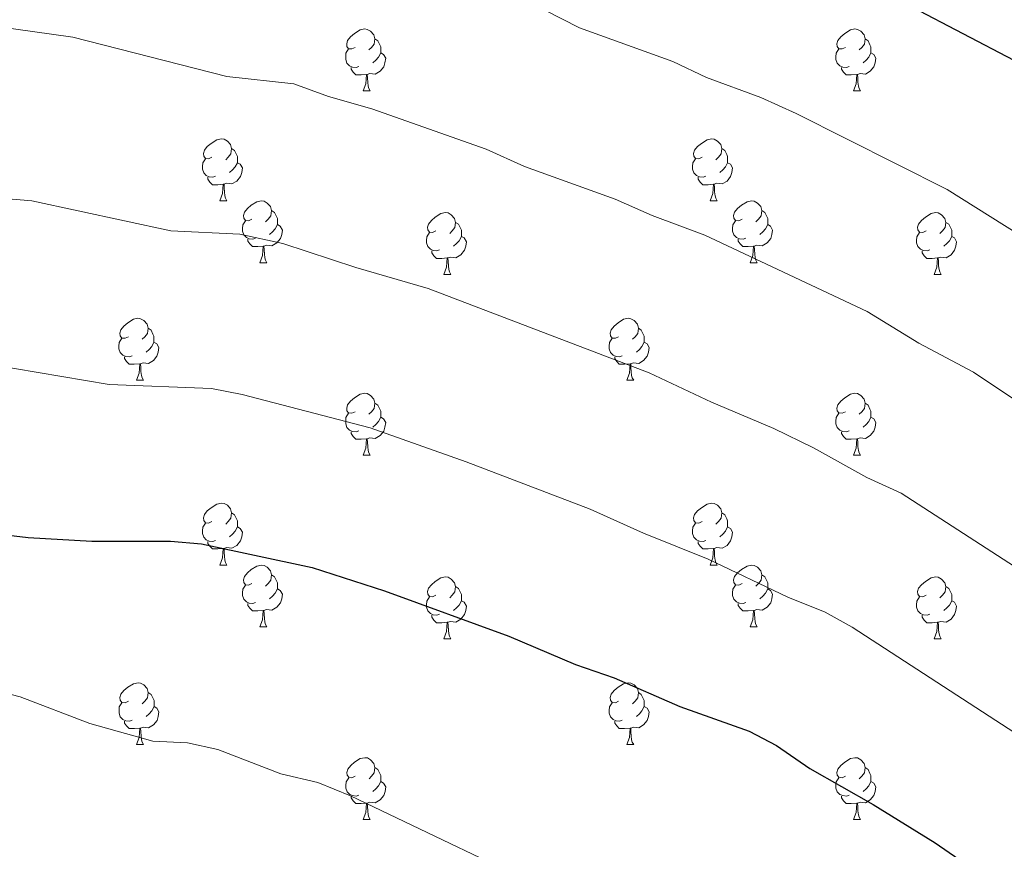
# Model space of a CAD drawing. Units: metres. Extents: x 651171 to 655690, y 722956 to 726024.
# Drawn here: x 652677 to 652836, y 723661 to 723796 of the extents above; entities that cross this region are included whole.
import ezdxf

# ---------------------------------------------------------------- set-up
doc = ezdxf.new("R2010")
doc.units = ezdxf.units.M
doc.header["$MEASUREMENT"] = 0
for name, color, linetype, lineweight in [('Carátula', 7, 'Continuous', 5), ('Elementos auxiliares', 7, 'Continuous', 5), ('Entidades rústicas y varios', 7, 'Continuous', 5), ('Relieve y altimetría', 7, 'Continuous', 5)]:
    doc.layers.add(name, color=color, linetype=linetype, lineweight=lineweight)

msp = doc.modelspace()

# ---------------------------------------------------------------- linework, layer by layer
at = {"layer": 'Carátula', "color": 7, "linetype": 'Continuous', "lineweight": 5}
msp.add_3dface([(651236.5, 722956.26), (655690.41, 723055.11), (655624.51, 726024.4), (651170.61, 725925.55)], dxfattribs=at)
at = {"layer": 'Elementos auxiliares', "color": 250, "linetype": 'Continuous', "lineweight": 5}
msp.add_3dface([(652053.5, 725682.8), (655468.25, 725758.65), (655520.17, 723445.17), (652104.26, 723369.36)], dxfattribs=at)
at = {"layer": 'Entidades rústicas y varios', "color": 92, "linetype": 'Continuous', "lineweight": 5}
for p, q in [((652732.27, 723784.23), (652733.39, 723784.23)), ((652811.6, 723784.23), (652812.72, 723784.23)), ((652709.08, 723766.46), (652710.2, 723766.46)), ((652788.41, 723766.46), (652789.53, 723766.46)), ((652715.56, 723756.43), (652716.68, 723756.43)), ((652794.88, 723756.43), (652796.01, 723756.43)), ((652745.33, 723754.52), (652746.45, 723754.52)), ((652824.65, 723754.52), (652825.78, 723754.52)), ((652695.58, 723737.38), (652696.7, 723737.38)), ((652774.9, 723737.38), (652776.03, 723737.38)), ((652732.27, 723725.24), (652733.39, 723725.24)), ((652811.6, 723725.24), (652812.72, 723725.24)), ((652709.08, 723707.47), (652710.2, 723707.47)), ((652788.41, 723707.47), (652789.53, 723707.47)), ((652715.56, 723697.44), (652716.68, 723697.44)), ((652794.88, 723697.44), (652796.01, 723697.44)), ((652745.33, 723695.53), (652746.45, 723695.53)), ((652824.65, 723695.53), (652825.78, 723695.53)), ((652695.59, 723678.39), (652696.71, 723678.39)), ((652774.9, 723678.39), (652776.03, 723678.39)), ((652732.28, 723666.25), (652733.4, 723666.25)), ((652811.6, 723666.25), (652812.72, 723666.25))]:
    msp.add_line(p, q, dxfattribs=at)
at = {"layer": 'Entidades rústicas y varios', "color": 92, "linetype": 'Continuous', "lineweight": 5, "flags": 128}
for points in [[(652730.97, 723791.29), (652730.44, 723791.03), (652729.91, 723791.08), (652729.64, 723791.45), (652729.59, 723791.88), (652729.75, 723792.4), (652730.23, 723792.99), (652730.86, 723793.52), (652731.76, 723794.11), (652732.51, 723794.27), (652732.93, 723794.21), (652733.46, 723793.9), (652733.99, 723793.31), (652734.15, 723792.67), (652734.04, 723791.82), (652733.62, 723791.29), (652733.2, 723790.87)], [(652810.3, 723791.29), (652809.76, 723791.03), (652809.24, 723791.08), (652808.97, 723791.45), (652808.92, 723791.88), (652809.08, 723792.4), (652809.56, 723792.99), (652810.19, 723793.52), (652811.09, 723794.11), (652811.84, 723794.27), (652812.26, 723794.21), (652812.79, 723793.9), (652813.32, 723793.31), (652813.48, 723792.67), (652813.37, 723791.82), (652812.94, 723791.29), (652812.52, 723790.87)], [(652734.15, 723792.67), (652734.63, 723792.36), (652734.94, 723791.72), (652735.1, 723791.4), (652735.1, 723790.82), (652735.1, 723790.39), (652734.73, 723789.7), (652734.31, 723789.22), (652733.83, 723788.8)], [(652813.48, 723792.67), (652813.96, 723792.36), (652814.27, 723791.72), (652814.43, 723791.4), (652814.43, 723790.82), (652814.43, 723790.39), (652814.06, 723789.7), (652813.64, 723789.22), (652813.16, 723788.8)], [(652731.55, 723788.21), (652731.13, 723788.05), (652730.54, 723788.11), (652730.07, 723788.32), (652729.64, 723788.75), (652729.43, 723789.33), (652729.43, 723789.75), (652729.48, 723790.34), (652729.91, 723791.03)], [(652735.1, 723790.39), (652735.56, 723790.14), (652735.9, 723789.53), (652735.79, 723788.8), (652735.58, 723788.16), (652735, 723787.42), (652734.2, 723786.94), (652733.35, 723787.05), (652732.92, 723786.92)], [(652810.88, 723788.21), (652810.46, 723788.05), (652809.87, 723788.11), (652809.4, 723788.32), (652808.97, 723788.75), (652808.76, 723789.33), (652808.76, 723789.75), (652808.81, 723790.34), (652809.24, 723791.03)], [(652814.43, 723790.39), (652814.88, 723790.14), (652815.23, 723789.53), (652815.12, 723788.8), (652814.91, 723788.16), (652814.32, 723787.42), (652813.53, 723786.94), (652812.68, 723787.05), (652812.25, 723786.92)], [(652732.81, 723786.92), (652731.92, 723786.83), (652731.08, 723786.83), (652730.65, 723787.26), (652730.33, 723787.74), (652730.33, 723788.05)], [(652812.14, 723786.92), (652811.25, 723786.83), (652810.4, 723786.83), (652809.98, 723787.26), (652809.66, 723787.74), (652809.66, 723788.05)], [(652732.27, 723784.23), (652732.7, 723785.39), (652732.81, 723786.92), (652732.92, 723786.92), (652732.96, 723786.33), (652732.99, 723785.65), (652733.06, 723785.03), (652733.18, 723784.63), (652733.39, 723784.23)], [(652811.6, 723784.23), (652812.03, 723785.39), (652812.14, 723786.92), (652812.25, 723786.92), (652812.28, 723786.33), (652812.32, 723785.65), (652812.39, 723785.03), (652812.5, 723784.63), (652812.72, 723784.23)], [(652707.78, 723773.52), (652707.25, 723773.26), (652706.72, 723773.31), (652706.46, 723773.68), (652706.4, 723774.11), (652706.56, 723774.63), (652707.04, 723775.22), (652707.68, 723775.75), (652708.58, 723776.34), (652709.32, 723776.5), (652709.74, 723776.44), (652710.28, 723776.13), (652710.8, 723775.54), (652710.96, 723774.9), (652710.86, 723774.05), (652710.43, 723773.52), (652710.01, 723773.1)], [(652787.11, 723773.52), (652786.58, 723773.26), (652786.05, 723773.31), (652785.78, 723773.68), (652785.73, 723774.11), (652785.89, 723774.63), (652786.37, 723775.22), (652787, 723775.75), (652787.9, 723776.34), (652788.65, 723776.5), (652789.07, 723776.44), (652789.6, 723776.13), (652790.13, 723775.54), (652790.29, 723774.9), (652790.18, 723774.05), (652789.76, 723773.52), (652789.34, 723773.1)], [(652710.96, 723774.9), (652711.44, 723774.59), (652711.76, 723773.95), (652711.92, 723773.63), (652711.92, 723773.05), (652711.92, 723772.62), (652711.54, 723771.93), (652711.12, 723771.45), (652710.64, 723771.03)], [(652790.29, 723774.9), (652790.77, 723774.59), (652791.08, 723773.95), (652791.24, 723773.63), (652791.24, 723773.05), (652791.24, 723772.62), (652790.87, 723771.93), (652790.45, 723771.45), (652789.97, 723771.03)], [(652708.36, 723770.44), (652707.94, 723770.28), (652707.36, 723770.34), (652706.88, 723770.55), (652706.46, 723770.98), (652706.24, 723771.56), (652706.24, 723771.98), (652706.3, 723772.57), (652706.72, 723773.26)], [(652711.92, 723772.62), (652712.37, 723772.37), (652712.72, 723771.76), (652712.6, 723771.03), (652712.4, 723770.39), (652711.81, 723769.65), (652711.02, 723769.17), (652710.16, 723769.28), (652709.74, 723769.15)], [(652787.69, 723770.44), (652787.27, 723770.28), (652786.68, 723770.34), (652786.21, 723770.55), (652785.78, 723770.98), (652785.57, 723771.56), (652785.57, 723771.98), (652785.62, 723772.57), (652786.05, 723773.26)], [(652791.24, 723772.62), (652791.7, 723772.37), (652792.04, 723771.76), (652791.93, 723771.03), (652791.72, 723770.39), (652791.14, 723769.65), (652790.34, 723769.17), (652789.49, 723769.28), (652789.06, 723769.15)], [(652709.62, 723769.15), (652708.74, 723769.06), (652707.89, 723769.06), (652707.46, 723769.49), (652707.14, 723769.97), (652707.14, 723770.28)], [(652788.95, 723769.15), (652788.06, 723769.06), (652787.22, 723769.06), (652786.79, 723769.49), (652786.47, 723769.97), (652786.47, 723770.28)], [(652709.08, 723766.46), (652709.52, 723767.62), (652709.62, 723769.15), (652709.74, 723769.15), (652709.77, 723768.56), (652709.8, 723767.88), (652709.88, 723767.26), (652709.99, 723766.86), (652710.2, 723766.46)], [(652788.41, 723766.46), (652788.84, 723767.62), (652788.95, 723769.15), (652789.06, 723769.15), (652789.1, 723768.56), (652789.13, 723767.88), (652789.2, 723767.26), (652789.32, 723766.86), (652789.53, 723766.46)], [(652714.26, 723763.49), (652713.72, 723763.22), (652713.2, 723763.28), (652712.93, 723763.65), (652712.88, 723764.07), (652713.04, 723764.59), (652713.52, 723765.19), (652714.15, 723765.72), (652715.05, 723766.3), (652715.8, 723766.46), (652716.22, 723766.41), (652716.75, 723766.09), (652717.28, 723765.51), (652717.44, 723764.87), (652717.33, 723764.02), (652716.9, 723763.49), (652716.48, 723763.06)], [(652793.58, 723763.49), (652793.05, 723763.22), (652792.52, 723763.28), (652792.26, 723763.65), (652792.2, 723764.07), (652792.36, 723764.59), (652792.84, 723765.19), (652793.48, 723765.72), (652794.38, 723766.3), (652795.12, 723766.46), (652795.55, 723766.41), (652796.08, 723766.09), (652796.61, 723765.51), (652796.77, 723764.87), (652796.66, 723764.02), (652796.23, 723763.49), (652795.81, 723763.06)], [(652717.44, 723764.87), (652717.92, 723764.55), (652718.23, 723763.91), (652718.39, 723763.59), (652718.39, 723763.01), (652718.39, 723762.59), (652718.02, 723761.9), (652717.6, 723761.42), (652717.12, 723761)], [(652796.77, 723764.87), (652797.24, 723764.55), (652797.56, 723763.91), (652797.72, 723763.59), (652797.72, 723763.01), (652797.72, 723762.59), (652797.35, 723761.9), (652796.93, 723761.42), (652796.45, 723761)], [(652714.84, 723760.41), (652714.42, 723760.25), (652713.83, 723760.31), (652713.36, 723760.52), (652712.93, 723760.94), (652712.72, 723761.53), (652712.72, 723761.95), (652712.77, 723762.53), (652713.2, 723763.22)], [(652744.03, 723761.58), (652743.5, 723761.32), (652742.97, 723761.37), (652742.7, 723761.74), (652742.65, 723762.17), (652742.81, 723762.69), (652743.29, 723763.28), (652743.92, 723763.81), (652744.82, 723764.4), (652745.57, 723764.56), (652745.99, 723764.5), (652746.52, 723764.19), (652747.05, 723763.6), (652747.21, 723762.96), (652747.1, 723762.11), (652746.68, 723761.58), (652746.26, 723761.16)], [(652794.17, 723760.41), (652793.74, 723760.25), (652793.16, 723760.31), (652792.68, 723760.52), (652792.26, 723760.94), (652792.04, 723761.53), (652792.04, 723761.95), (652792.1, 723762.53), (652792.52, 723763.22)], [(652823.35, 723761.58), (652822.82, 723761.32), (652822.29, 723761.37), (652822.03, 723761.74), (652821.97, 723762.17), (652822.13, 723762.69), (652822.61, 723763.28), (652823.25, 723763.81), (652824.15, 723764.4), (652824.89, 723764.56), (652825.32, 723764.5), (652825.85, 723764.19), (652826.38, 723763.6), (652826.54, 723762.96), (652826.43, 723762.11), (652826, 723761.58), (652825.58, 723761.16)], [(652718.39, 723762.59), (652718.84, 723762.34), (652719.19, 723761.72), (652719.08, 723761), (652718.87, 723760.36), (652718.28, 723759.62), (652717.49, 723759.14), (652716.64, 723759.24), (652716.21, 723759.11)], [(652747.21, 723762.96), (652747.69, 723762.65), (652748, 723762.01), (652748.16, 723761.69), (652748.16, 723761.11), (652748.16, 723760.68), (652747.79, 723759.99), (652747.37, 723759.51), (652746.89, 723759.09)], [(652797.72, 723762.59), (652798.17, 723762.34), (652798.52, 723761.72), (652798.41, 723761), (652798.2, 723760.36), (652797.61, 723759.62), (652796.82, 723759.14), (652795.97, 723759.24), (652795.54, 723759.11)], [(652826.54, 723762.96), (652827.01, 723762.65), (652827.33, 723762.01), (652827.49, 723761.69), (652827.49, 723761.11), (652827.49, 723760.68), (652827.12, 723759.99), (652826.7, 723759.51), (652826.22, 723759.09)], [(652716.1, 723759.11), (652715.21, 723759.03), (652714.36, 723759.03), (652713.94, 723759.46), (652713.62, 723759.93), (652713.62, 723760.25)], [(652744.61, 723758.5), (652744.19, 723758.34), (652743.6, 723758.4), (652743.13, 723758.61), (652742.7, 723759.04), (652742.49, 723759.62), (652742.49, 723760.04), (652742.54, 723760.63), (652742.97, 723761.32)], [(652748.16, 723760.68), (652748.62, 723760.43), (652748.96, 723759.82), (652748.85, 723759.09), (652748.64, 723758.45), (652748.06, 723757.71), (652747.26, 723757.23), (652746.41, 723757.34), (652745.98, 723757.21)], [(652795.43, 723759.11), (652794.54, 723759.03), (652793.69, 723759.03), (652793.27, 723759.46), (652792.95, 723759.93), (652792.95, 723760.25)], [(652823.94, 723758.5), (652823.51, 723758.34), (652822.93, 723758.4), (652822.45, 723758.61), (652822.03, 723759.04), (652821.81, 723759.62), (652821.81, 723760.04), (652821.87, 723760.63), (652822.29, 723761.32)], [(652827.49, 723760.68), (652827.94, 723760.43), (652828.29, 723759.82), (652828.18, 723759.09), (652827.97, 723758.45), (652827.38, 723757.71), (652826.59, 723757.23), (652825.74, 723757.34), (652825.31, 723757.21)], [(652715.56, 723756.43), (652715.99, 723757.59), (652716.1, 723759.11), (652716.21, 723759.11), (652716.24, 723758.53), (652716.28, 723757.84), (652716.35, 723757.23), (652716.46, 723756.83), (652716.68, 723756.43)], [(652745.87, 723757.21), (652744.98, 723757.12), (652744.14, 723757.12), (652743.71, 723757.55), (652743.39, 723758.03), (652743.39, 723758.34)], [(652794.88, 723756.43), (652795.32, 723757.59), (652795.43, 723759.11), (652795.54, 723759.11), (652795.57, 723758.53), (652795.61, 723757.84), (652795.68, 723757.23), (652795.79, 723756.83), (652796.01, 723756.43)], [(652825.2, 723757.21), (652824.31, 723757.12), (652823.46, 723757.12), (652823.04, 723757.55), (652822.72, 723758.03), (652822.72, 723758.34)], [(652745.33, 723754.52), (652745.76, 723755.68), (652745.87, 723757.21), (652745.98, 723757.21), (652746.02, 723756.62), (652746.05, 723755.94), (652746.12, 723755.32), (652746.24, 723754.92), (652746.45, 723754.52)], [(652824.65, 723754.52), (652825.09, 723755.68), (652825.2, 723757.21), (652825.31, 723757.21), (652825.34, 723756.62), (652825.38, 723755.94), (652825.45, 723755.32), (652825.56, 723754.92), (652825.78, 723754.52)], [(652694.28, 723744.44), (652693.75, 723744.18), (652693.22, 723744.23), (652692.95, 723744.6), (652692.9, 723745.03), (652693.06, 723745.55), (652693.54, 723746.14), (652694.17, 723746.67), (652695.07, 723747.26), (652695.82, 723747.42), (652696.24, 723747.36), (652696.77, 723747.05), (652697.3, 723746.46), (652697.46, 723745.82), (652697.35, 723744.97), (652696.93, 723744.44), (652696.51, 723744.02)], [(652773.6, 723744.44), (652773.07, 723744.18), (652772.54, 723744.23), (652772.28, 723744.6), (652772.22, 723745.03), (652772.38, 723745.55), (652772.86, 723746.14), (652773.5, 723746.67), (652774.4, 723747.26), (652775.14, 723747.42), (652775.57, 723747.36), (652776.1, 723747.05), (652776.63, 723746.46), (652776.79, 723745.82), (652776.68, 723744.97), (652776.25, 723744.44), (652775.83, 723744.02)], [(652697.46, 723745.82), (652697.94, 723745.51), (652698.25, 723744.87), (652698.41, 723744.55), (652698.41, 723743.97), (652698.41, 723743.54), (652698.04, 723742.85), (652697.62, 723742.37), (652697.14, 723741.95)], [(652776.79, 723745.82), (652777.26, 723745.51), (652777.58, 723744.87), (652777.74, 723744.55), (652777.74, 723743.97), (652777.74, 723743.54), (652777.37, 723742.85), (652776.95, 723742.37), (652776.47, 723741.95)], [(652694.86, 723741.36), (652694.44, 723741.2), (652693.85, 723741.26), (652693.38, 723741.47), (652692.95, 723741.9), (652692.74, 723742.48), (652692.74, 723742.9), (652692.79, 723743.49), (652693.22, 723744.18)], [(652774.19, 723741.36), (652773.76, 723741.2), (652773.18, 723741.26), (652772.7, 723741.47), (652772.28, 723741.9), (652772.06, 723742.48), (652772.06, 723742.9), (652772.12, 723743.49), (652772.54, 723744.18)], [(652698.41, 723743.54), (652698.87, 723743.29), (652699.21, 723742.68), (652699.1, 723741.95), (652698.89, 723741.31), (652698.31, 723740.57), (652697.51, 723740.09), (652696.66, 723740.2), (652696.23, 723740.07)], [(652777.74, 723743.54), (652778.19, 723743.29), (652778.54, 723742.68), (652778.43, 723741.95), (652778.22, 723741.31), (652777.63, 723740.57), (652776.84, 723740.09), (652775.99, 723740.2), (652775.56, 723740.07)], [(652696.12, 723740.07), (652695.23, 723739.98), (652694.39, 723739.98), (652693.96, 723740.41), (652693.64, 723740.89), (652693.64, 723741.2)], [(652775.45, 723740.07), (652774.56, 723739.98), (652773.71, 723739.98), (652773.29, 723740.41), (652772.97, 723740.89), (652772.97, 723741.2)], [(652695.58, 723737.38), (652696.01, 723738.54), (652696.12, 723740.07), (652696.23, 723740.07), (652696.27, 723739.48), (652696.3, 723738.8), (652696.37, 723738.18), (652696.49, 723737.78), (652696.7, 723737.38)], [(652774.9, 723737.38), (652775.34, 723738.54), (652775.45, 723740.07), (652775.56, 723740.07), (652775.59, 723739.48), (652775.63, 723738.8), (652775.7, 723738.18), (652775.81, 723737.78), (652776.03, 723737.38)], [(652730.97, 723732.3), (652730.44, 723732.04), (652729.91, 723732.09), (652729.64, 723732.46), (652729.59, 723732.89), (652729.75, 723733.41), (652730.23, 723734), (652730.86, 723734.53), (652731.76, 723735.12), (652732.51, 723735.28), (652732.93, 723735.22), (652733.46, 723734.91), (652733.99, 723734.32), (652734.15, 723733.68), (652734.04, 723732.83), (652733.62, 723732.3), (652733.2, 723731.88)], [(652810.3, 723732.3), (652809.76, 723732.04), (652809.24, 723732.09), (652808.97, 723732.46), (652808.92, 723732.89), (652809.08, 723733.41), (652809.56, 723734), (652810.19, 723734.53), (652811.09, 723735.12), (652811.84, 723735.28), (652812.26, 723735.22), (652812.79, 723734.91), (652813.32, 723734.32), (652813.48, 723733.68), (652813.37, 723732.83), (652812.94, 723732.3), (652812.52, 723731.88)], [(652734.15, 723733.68), (652734.63, 723733.37), (652734.94, 723732.73), (652735.1, 723732.41), (652735.1, 723731.83), (652735.1, 723731.4), (652734.73, 723730.71), (652734.31, 723730.23), (652733.83, 723729.81)], [(652813.48, 723733.68), (652813.96, 723733.37), (652814.27, 723732.73), (652814.43, 723732.41), (652814.43, 723731.83), (652814.43, 723731.4), (652814.06, 723730.71), (652813.64, 723730.23), (652813.16, 723729.81)], [(652731.55, 723729.22), (652731.13, 723729.06), (652730.54, 723729.12), (652730.07, 723729.33), (652729.64, 723729.76), (652729.43, 723730.34), (652729.43, 723730.76), (652729.48, 723731.35), (652729.91, 723732.04)], [(652735.1, 723731.4), (652735.56, 723731.15), (652735.9, 723730.54), (652735.79, 723729.81), (652735.58, 723729.17), (652735, 723728.43), (652734.2, 723727.95), (652733.35, 723728.06), (652732.92, 723727.93)], [(652810.88, 723729.22), (652810.46, 723729.06), (652809.87, 723729.12), (652809.4, 723729.33), (652808.97, 723729.76), (652808.76, 723730.34), (652808.76, 723730.76), (652808.81, 723731.35), (652809.24, 723732.04)], [(652814.43, 723731.4), (652814.88, 723731.15), (652815.23, 723730.54), (652815.12, 723729.81), (652814.91, 723729.17), (652814.32, 723728.43), (652813.53, 723727.95), (652812.68, 723728.06), (652812.25, 723727.93)], [(652732.81, 723727.93), (652731.92, 723727.84), (652731.08, 723727.84), (652730.65, 723728.27), (652730.33, 723728.75), (652730.33, 723729.06)], [(652812.14, 723727.93), (652811.25, 723727.84), (652810.4, 723727.84), (652809.98, 723728.27), (652809.66, 723728.75), (652809.66, 723729.06)], [(652732.27, 723725.24), (652732.7, 723726.4), (652732.81, 723727.93), (652732.92, 723727.93), (652732.96, 723727.34), (652732.99, 723726.66), (652733.06, 723726.04), (652733.18, 723725.64), (652733.39, 723725.24)], [(652811.6, 723725.24), (652812.03, 723726.4), (652812.14, 723727.93), (652812.25, 723727.93), (652812.28, 723727.34), (652812.32, 723726.66), (652812.39, 723726.04), (652812.5, 723725.64), (652812.72, 723725.24)], [(652707.78, 723714.53), (652707.25, 723714.27), (652706.72, 723714.32), (652706.46, 723714.69), (652706.4, 723715.12), (652706.56, 723715.64), (652707.04, 723716.23), (652707.68, 723716.76), (652708.58, 723717.35), (652709.32, 723717.51), (652709.74, 723717.45), (652710.28, 723717.14), (652710.8, 723716.55), (652710.96, 723715.91), (652710.86, 723715.06), (652710.43, 723714.53), (652710.01, 723714.11)], [(652787.11, 723714.53), (652786.58, 723714.27), (652786.05, 723714.32), (652785.78, 723714.69), (652785.73, 723715.12), (652785.89, 723715.64), (652786.37, 723716.23), (652787, 723716.76), (652787.9, 723717.35), (652788.65, 723717.51), (652789.07, 723717.45), (652789.6, 723717.14), (652790.13, 723716.55), (652790.29, 723715.91), (652790.18, 723715.06), (652789.76, 723714.53), (652789.34, 723714.11)], [(652710.96, 723715.91), (652711.44, 723715.6), (652711.76, 723714.96), (652711.92, 723714.64), (652711.92, 723714.06), (652711.92, 723713.63), (652711.54, 723712.94), (652711.12, 723712.46), (652710.64, 723712.04)], [(652790.29, 723715.91), (652790.77, 723715.6), (652791.08, 723714.96), (652791.24, 723714.64), (652791.24, 723714.06), (652791.24, 723713.63), (652790.87, 723712.94), (652790.45, 723712.46), (652789.97, 723712.04)], [(652708.36, 723711.45), (652707.94, 723711.29), (652707.36, 723711.35), (652706.88, 723711.56), (652706.46, 723711.99), (652706.24, 723712.57), (652706.24, 723712.99), (652706.3, 723713.58), (652706.72, 723714.27)], [(652787.69, 723711.45), (652787.27, 723711.29), (652786.68, 723711.35), (652786.21, 723711.56), (652785.78, 723711.99), (652785.57, 723712.57), (652785.57, 723712.99), (652785.62, 723713.58), (652786.05, 723714.27)], [(652711.92, 723713.63), (652712.37, 723713.38), (652712.72, 723712.77), (652712.6, 723712.04), (652712.4, 723711.4), (652711.81, 723710.66), (652711.02, 723710.18), (652710.16, 723710.29), (652709.74, 723710.16)], [(652791.24, 723713.63), (652791.7, 723713.38), (652792.04, 723712.77), (652791.93, 723712.04), (652791.72, 723711.4), (652791.14, 723710.66), (652790.34, 723710.18), (652789.49, 723710.29), (652789.06, 723710.16)], [(652709.62, 723710.16), (652708.74, 723710.07), (652707.89, 723710.07), (652707.46, 723710.5), (652707.14, 723710.98), (652707.14, 723711.29)], [(652788.95, 723710.16), (652788.06, 723710.07), (652787.22, 723710.07), (652786.79, 723710.5), (652786.47, 723710.98), (652786.47, 723711.29)], [(652709.08, 723707.47), (652709.52, 723708.63), (652709.62, 723710.16), (652709.74, 723710.16), (652709.77, 723709.57), (652709.8, 723708.89), (652709.88, 723708.27), (652709.99, 723707.87), (652710.2, 723707.47)], [(652788.41, 723707.47), (652788.84, 723708.63), (652788.95, 723710.16), (652789.06, 723710.16), (652789.1, 723709.57), (652789.13, 723708.89), (652789.2, 723708.27), (652789.32, 723707.87), (652789.53, 723707.47)], [(652714.26, 723704.5), (652713.72, 723704.23), (652713.2, 723704.29), (652712.93, 723704.66), (652712.88, 723705.08), (652713.04, 723705.6), (652713.52, 723706.2), (652714.15, 723706.73), (652715.05, 723707.31), (652715.8, 723707.47), (652716.22, 723707.42), (652716.75, 723707.1), (652717.28, 723706.52), (652717.44, 723705.88), (652717.33, 723705.03), (652716.9, 723704.5), (652716.48, 723704.07)], [(652793.58, 723704.5), (652793.05, 723704.23), (652792.52, 723704.29), (652792.26, 723704.66), (652792.2, 723705.08), (652792.36, 723705.6), (652792.84, 723706.2), (652793.48, 723706.73), (652794.38, 723707.31), (652795.12, 723707.47), (652795.55, 723707.42), (652796.08, 723707.1), (652796.61, 723706.52), (652796.77, 723705.88), (652796.66, 723705.03), (652796.23, 723704.5), (652795.81, 723704.07)], [(652717.44, 723705.88), (652717.92, 723705.56), (652718.23, 723704.92), (652718.39, 723704.6), (652718.39, 723704.02), (652718.39, 723703.6), (652718.02, 723702.91), (652717.6, 723702.43), (652717.12, 723702.01)], [(652796.77, 723705.88), (652797.24, 723705.56), (652797.56, 723704.92), (652797.72, 723704.6), (652797.72, 723704.02), (652797.72, 723703.6), (652797.35, 723702.91), (652796.93, 723702.43), (652796.45, 723702.01)], [(652714.84, 723701.42), (652714.42, 723701.26), (652713.83, 723701.32), (652713.36, 723701.53), (652712.93, 723701.95), (652712.72, 723702.54), (652712.72, 723702.96), (652712.77, 723703.54), (652713.2, 723704.23)], [(652744.03, 723702.59), (652743.5, 723702.33), (652742.97, 723702.38), (652742.7, 723702.75), (652742.65, 723703.18), (652742.81, 723703.7), (652743.29, 723704.29), (652743.92, 723704.82), (652744.82, 723705.41), (652745.57, 723705.57), (652745.99, 723705.51), (652746.52, 723705.2), (652747.05, 723704.61), (652747.21, 723703.97), (652747.1, 723703.12), (652746.68, 723702.59), (652746.26, 723702.17)], [(652794.17, 723701.42), (652793.74, 723701.26), (652793.16, 723701.32), (652792.68, 723701.53), (652792.26, 723701.95), (652792.04, 723702.54), (652792.04, 723702.96), (652792.1, 723703.54), (652792.52, 723704.23)], [(652823.35, 723702.59), (652822.82, 723702.33), (652822.29, 723702.38), (652822.03, 723702.75), (652821.97, 723703.18), (652822.13, 723703.7), (652822.61, 723704.29), (652823.25, 723704.82), (652824.15, 723705.41), (652824.89, 723705.57), (652825.32, 723705.51), (652825.85, 723705.2), (652826.38, 723704.61), (652826.54, 723703.97), (652826.43, 723703.12), (652826, 723702.59), (652825.58, 723702.17)], [(652718.39, 723703.6), (652718.84, 723703.35), (652719.19, 723702.73), (652719.08, 723702.01), (652718.87, 723701.37), (652718.28, 723700.63), (652717.49, 723700.15), (652716.64, 723700.25), (652716.21, 723700.12)], [(652747.21, 723703.97), (652747.69, 723703.66), (652748, 723703.02), (652748.16, 723702.7), (652748.16, 723702.12), (652748.16, 723701.69), (652747.79, 723701), (652747.37, 723700.52), (652746.89, 723700.1)], [(652797.72, 723703.6), (652798.17, 723703.35), (652798.52, 723702.73), (652798.41, 723702.01), (652798.2, 723701.37), (652797.61, 723700.63), (652796.82, 723700.15), (652795.97, 723700.25), (652795.54, 723700.12)], [(652826.54, 723703.97), (652827.01, 723703.66), (652827.33, 723703.02), (652827.49, 723702.7), (652827.49, 723702.12), (652827.49, 723701.69), (652827.12, 723701), (652826.7, 723700.52), (652826.22, 723700.1)], [(652716.1, 723700.12), (652715.21, 723700.04), (652714.36, 723700.04), (652713.94, 723700.47), (652713.62, 723700.94), (652713.62, 723701.26)], [(652744.61, 723699.51), (652744.19, 723699.35), (652743.6, 723699.41), (652743.13, 723699.62), (652742.7, 723700.05), (652742.49, 723700.63), (652742.49, 723701.05), (652742.54, 723701.64), (652742.97, 723702.33)], [(652748.16, 723701.69), (652748.62, 723701.44), (652748.96, 723700.83), (652748.85, 723700.1), (652748.64, 723699.46), (652748.06, 723698.72), (652747.26, 723698.24), (652746.41, 723698.35), (652745.98, 723698.22)], [(652795.43, 723700.12), (652794.54, 723700.04), (652793.69, 723700.04), (652793.27, 723700.47), (652792.95, 723700.94), (652792.95, 723701.26)], [(652823.94, 723699.51), (652823.51, 723699.35), (652822.93, 723699.41), (652822.45, 723699.62), (652822.03, 723700.05), (652821.81, 723700.63), (652821.81, 723701.05), (652821.87, 723701.64), (652822.29, 723702.33)], [(652827.49, 723701.69), (652827.94, 723701.44), (652828.29, 723700.83), (652828.18, 723700.1), (652827.97, 723699.46), (652827.38, 723698.72), (652826.59, 723698.24), (652825.74, 723698.35), (652825.31, 723698.22)], [(652715.56, 723697.44), (652715.99, 723698.6), (652716.1, 723700.12), (652716.21, 723700.12), (652716.24, 723699.54), (652716.28, 723698.85), (652716.35, 723698.24), (652716.46, 723697.84), (652716.68, 723697.44)], [(652745.87, 723698.22), (652744.98, 723698.13), (652744.14, 723698.13), (652743.71, 723698.56), (652743.39, 723699.04), (652743.39, 723699.35)], [(652794.88, 723697.44), (652795.32, 723698.6), (652795.43, 723700.12), (652795.54, 723700.12), (652795.57, 723699.54), (652795.61, 723698.85), (652795.68, 723698.24), (652795.79, 723697.84), (652796.01, 723697.44)], [(652825.2, 723698.22), (652824.31, 723698.13), (652823.46, 723698.13), (652823.04, 723698.56), (652822.72, 723699.04), (652822.72, 723699.35)], [(652745.33, 723695.53), (652745.76, 723696.69), (652745.87, 723698.22), (652745.98, 723698.22), (652746.02, 723697.63), (652746.05, 723696.95), (652746.12, 723696.33), (652746.24, 723695.93), (652746.45, 723695.53)], [(652824.65, 723695.53), (652825.09, 723696.69), (652825.2, 723698.22), (652825.31, 723698.22), (652825.34, 723697.63), (652825.38, 723696.95), (652825.45, 723696.33), (652825.56, 723695.93), (652825.78, 723695.53)], [(652694.29, 723685.45), (652693.76, 723685.18), (652693.23, 723685.24), (652692.96, 723685.61), (652692.91, 723686.03), (652693.07, 723686.55), (652693.55, 723687.15), (652694.18, 723687.68), (652695.08, 723688.26), (652695.83, 723688.42), (652696.25, 723688.37), (652696.78, 723688.05), (652697.31, 723687.47), (652697.47, 723686.83), (652697.36, 723685.98), (652696.94, 723685.45), (652696.52, 723685.02)], [(652773.6, 723685.45), (652773.07, 723685.18), (652772.54, 723685.24), (652772.28, 723685.61), (652772.22, 723686.03), (652772.38, 723686.55), (652772.86, 723687.15), (652773.5, 723687.68), (652774.4, 723688.26), (652775.14, 723688.42), (652775.57, 723688.37), (652776.1, 723688.05), (652776.63, 723687.47), (652776.79, 723686.83), (652776.68, 723685.98), (652776.25, 723685.45), (652775.83, 723685.02)], [(652697.47, 723686.83), (652697.95, 723686.51), (652698.26, 723685.87), (652698.42, 723685.55), (652698.42, 723684.97), (652698.42, 723684.55), (652698.05, 723683.86), (652697.63, 723683.38), (652697.15, 723682.96)], [(652776.79, 723686.83), (652777.26, 723686.51), (652777.58, 723685.87), (652777.74, 723685.55), (652777.74, 723684.97), (652777.74, 723684.55), (652777.37, 723683.86), (652776.95, 723683.38), (652776.47, 723682.96)], [(652694.87, 723682.37), (652694.45, 723682.21), (652693.86, 723682.27), (652693.39, 723682.48), (652692.96, 723682.9), (652692.75, 723683.49), (652692.75, 723683.91), (652692.8, 723684.49), (652693.23, 723685.18)], [(652774.19, 723682.37), (652773.76, 723682.21), (652773.18, 723682.27), (652772.7, 723682.48), (652772.28, 723682.9), (652772.06, 723683.49), (652772.06, 723683.91), (652772.12, 723684.49), (652772.54, 723685.18)], [(652698.42, 723684.55), (652698.88, 723684.3), (652699.22, 723683.68), (652699.11, 723682.96), (652698.9, 723682.32), (652698.32, 723681.58), (652697.52, 723681.1), (652696.67, 723681.2), (652696.24, 723681.07)], [(652777.74, 723684.55), (652778.19, 723684.3), (652778.54, 723683.68), (652778.43, 723682.96), (652778.22, 723682.32), (652777.63, 723681.58), (652776.84, 723681.1), (652775.99, 723681.2), (652775.56, 723681.07)], [(652696.13, 723681.07), (652695.24, 723680.99), (652694.4, 723680.99), (652693.97, 723681.42), (652693.65, 723681.89), (652693.65, 723682.21)], [(652775.45, 723681.07), (652774.56, 723680.99), (652773.71, 723680.99), (652773.29, 723681.42), (652772.97, 723681.89), (652772.97, 723682.21)], [(652695.59, 723678.39), (652696.02, 723679.55), (652696.13, 723681.07), (652696.24, 723681.07), (652696.28, 723680.49), (652696.31, 723679.8), (652696.38, 723679.19), (652696.5, 723678.79), (652696.71, 723678.39)], [(652774.9, 723678.39), (652775.34, 723679.55), (652775.45, 723681.07), (652775.56, 723681.07), (652775.59, 723680.49), (652775.63, 723679.8), (652775.7, 723679.19), (652775.81, 723678.79), (652776.03, 723678.39)], [(652730.98, 723673.31), (652730.45, 723673.04), (652729.92, 723673.1), (652729.65, 723673.47), (652729.6, 723673.89), (652729.76, 723674.41), (652730.24, 723675.01), (652730.87, 723675.54), (652731.77, 723676.12), (652732.52, 723676.28), (652732.94, 723676.23), (652733.47, 723675.91), (652734, 723675.33), (652734.16, 723674.69), (652734.05, 723673.84), (652733.63, 723673.31), (652733.21, 723672.88)], [(652810.3, 723673.31), (652809.76, 723673.04), (652809.24, 723673.1), (652808.97, 723673.47), (652808.92, 723673.89), (652809.08, 723674.41), (652809.56, 723675.01), (652810.19, 723675.54), (652811.09, 723676.12), (652811.84, 723676.28), (652812.26, 723676.23), (652812.79, 723675.91), (652813.32, 723675.33), (652813.48, 723674.69), (652813.37, 723673.84), (652812.94, 723673.31), (652812.52, 723672.88)], [(652734.16, 723674.69), (652734.64, 723674.37), (652734.95, 723673.73), (652735.11, 723673.41), (652735.11, 723672.83), (652735.11, 723672.41), (652734.74, 723671.72), (652734.32, 723671.24), (652733.84, 723670.82)], [(652813.48, 723674.69), (652813.96, 723674.37), (652814.27, 723673.73), (652814.43, 723673.41), (652814.43, 723672.83), (652814.43, 723672.41), (652814.06, 723671.72), (652813.64, 723671.24), (652813.16, 723670.82)], [(652731.56, 723670.23), (652731.14, 723670.07), (652730.55, 723670.13), (652730.08, 723670.34), (652729.65, 723670.76), (652729.44, 723671.35), (652729.44, 723671.77), (652729.49, 723672.35), (652729.92, 723673.04)], [(652735.11, 723672.41), (652735.57, 723672.16), (652735.91, 723671.54), (652735.8, 723670.82), (652735.59, 723670.18), (652735.01, 723669.44), (652734.21, 723668.96), (652733.36, 723669.06), (652732.93, 723668.93)], [(652810.88, 723670.23), (652810.46, 723670.07), (652809.87, 723670.13), (652809.4, 723670.34), (652808.97, 723670.76), (652808.76, 723671.35), (652808.76, 723671.77), (652808.81, 723672.35), (652809.24, 723673.04)], [(652814.43, 723672.41), (652814.88, 723672.16), (652815.23, 723671.54), (652815.12, 723670.82), (652814.91, 723670.18), (652814.32, 723669.44), (652813.53, 723668.96), (652812.68, 723669.06), (652812.25, 723668.93)], [(652732.82, 723668.93), (652731.93, 723668.85), (652731.09, 723668.85), (652730.66, 723669.28), (652730.34, 723669.75), (652730.34, 723670.07)], [(652812.14, 723668.93), (652811.25, 723668.85), (652810.4, 723668.85), (652809.98, 723669.28), (652809.66, 723669.75), (652809.66, 723670.07)], [(652732.28, 723666.25), (652732.71, 723667.41), (652732.82, 723668.93), (652732.93, 723668.93), (652732.97, 723668.35), (652733, 723667.66), (652733.07, 723667.05), (652733.19, 723666.65), (652733.4, 723666.25)], [(652811.6, 723666.25), (652812.03, 723667.41), (652812.14, 723668.93), (652812.25, 723668.93), (652812.28, 723668.35), (652812.32, 723667.66), (652812.39, 723667.05), (652812.5, 723666.65), (652812.72, 723666.25)]]:
    msp.add_lwpolyline(points, dxfattribs=at)
at = {"layer": 'Relieve y altimetría', "color": 30, "linetype": 'Continuous', "lineweight": 25, "flags": 128}
for points, elevation in [([(652660.12, 723856.73), (652709.46, 723842.99), (652728.3, 723836.54), (652734.32, 723834.76), (652752.04, 723828.29), (652770.91, 723819.96), (652778.09, 723816.32), (652791.66, 723811.29), (652798.46, 723808.02), (652805.62, 723805.5), (652812.79, 723802.24), (652837.55, 723789.23), (652847.95, 723782.55), (652868.79, 723768.25), (652881.17, 723759.07), (652890.04, 723751.34), (652894.59, 723748.04), (652907.53, 723735.12), (652916.65, 723727.39), (652934.22, 723713.25), (652944.34, 723706.08)], 1275), ([(652665.28, 723713.42), (652678.04, 723711.93), (652688.36, 723711.34), (652701.1, 723711.35), (652706.08, 723710.93), (652724, 723707.09), (652735.71, 723703.27), (652755.85, 723695.97), (652766.63, 723691.38), (652772.85, 723689.23), (652783.5, 723684.59), (652794.72, 723680.57), (652799.16, 723678.27), (652804.56, 723674.54), (652814.77, 723668.7), (652824.8, 723662.48), (652833.33, 723656.61)], 1300)]:
    msp.add_lwpolyline(points, dxfattribs=dict(at, elevation=elevation))
at = {"layer": 'Relieve y altimetría', "color": 30, "linetype": 'Continuous', "lineweight": 5, "flags": 128}
for points, elevation in [([(652667.05, 723824.77), (652691.98, 723819.48), (652701.62, 723816.96), (652719.25, 723811.56), (652727.68, 723810.08), (652742.85, 723804.82), (652761.53, 723797.39), (652767.27, 723794.47), (652782.35, 723789), (652787.79, 723786.39), (652796.59, 723783.2), (652802.32, 723780.59), (652826.74, 723768.3), (652848.08, 723754.88), (652867.89, 723741), (652874.99, 723734.81), (652880.63, 723730.93), (652891.81, 723720.03), (652920.93, 723697.09), (652929.79, 723690.58), (652953.66, 723674.7)], 1280), ([(652669.45, 723795.18), (652685.3, 723792.97), (652710.19, 723786.58), (652721.03, 723785.4), (652726.67, 723783.34), (652733.66, 723781.35), (652752.15, 723774.81), (652758.36, 723772.01), (652773.04, 723766.72), (652779, 723764.08), (652787.55, 723760.9), (652813.79, 723748.51), (652822.17, 723743.37), (652831.02, 723738.71), (652854.61, 723722.92), (652859.93, 723718.28), (652866.67, 723713.82), (652876.09, 723704.93), (652887.51, 723696.62), (652919.02, 723672.44), (652942.22, 723657.25)], 1285), ([(652657.05, 723768.27), (652678.63, 723766.45), (652701.14, 723761.6), (652712.32, 723761.04), (652719.25, 723759.51), (652731.06, 723755.63), (652742.76, 723752.24), (652778.52, 723738.61), (652788.63, 723733.86), (652798.7, 723729.59), (652805.12, 723726.45), (652813.75, 723721.63), (652819.31, 723719.1), (652841.33, 723704.85), (652847.43, 723700.17), (652852.72, 723696.7), (652860.14, 723690), (652875.29, 723679.44), (652906.36, 723655.62)], 1290), ([(652671.95, 723739.94), (652691.16, 723736.72), (652707.74, 723736.03), (652712.66, 723735.11), (652733.38, 723729.66), (652748.9, 723724.2), (652769.01, 723716.51), (652777.63, 723712.62), (652788.07, 723708.41), (652800.98, 723702.27), (652807.02, 723699.83), (652811.38, 723697.4), (652838.76, 723679.59), (652844.64, 723674.74), (652861.51, 723663.46), (652893.7, 723638.8)], 1295), ([(652766.09, 723652.96), (652730.21, 723670.08), (652724.93, 723672.24), (652718.91, 723673.65), (652708.73, 723677.62), (652703.84, 723678.66), (652698.21, 723678.95), (652688.05, 723681.79), (652676.74, 723686.12), (652671.89, 723687.36)], 1305)]:
    msp.add_lwpolyline(points, dxfattribs=dict(at, elevation=elevation))

doc.saveas('drawing.dxf')
